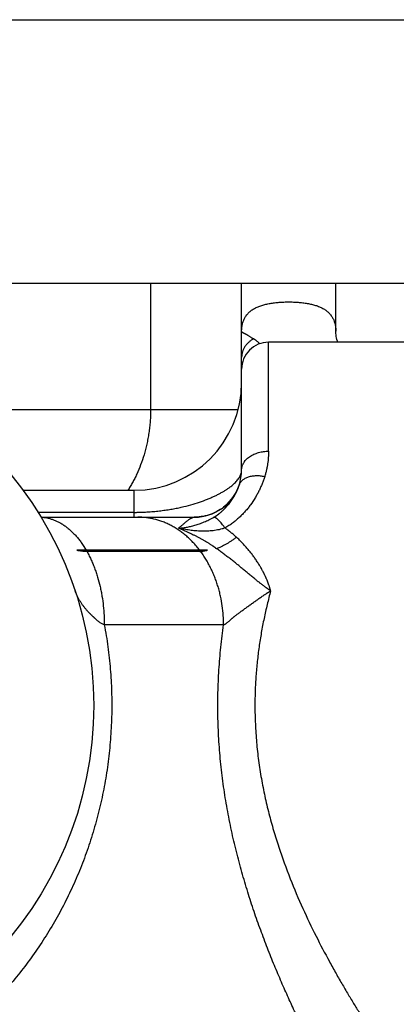
# Model space of a CAD drawing. Units: inches. Extents: x 0 to 11, y 0 to 8.5.
# Drawn here: x 5.5 to 6.1, y 7.1 to 8.5 of the extents above; entities that cross this region are included whole.
import ezdxf

# ---------------------------------------------------------------- set-up
doc = ezdxf.new("R2010")
doc.units = ezdxf.units.IN
doc.header["$LTSCALE"] = 0.605
doc.header["$MEASUREMENT"] = 0
doc.layers.get('0').update_dxf_attribs({"linetype": 'CONTINUOUS'})

msp = doc.modelspace()

# ---------------------------------------------------------------- linework, layer by layer
at = {"color": 7, "linetype": 'Continuous'}
for p, q in [((0, 8.5), (11, 8.5)), ((5.2852, 8.1146), (6.1174, 8.1146)), ((5.7228, 8.1146), (5.7228, 7.9295)), ((5.856, 7.9891), (5.856, 8.1146)), ((5.9938, 8.0441), (5.9938, 8.1146)), ((5.8954, 7.8685), (5.8954, 8.028)), ((6.1513, 8.028), (5.8954, 8.028)), ((5.856, 7.8409), (5.856, 7.9886)), ((5.4161, 7.9295), (5.851, 7.9295)), ((5.536, 7.8114), (5.6985, 7.8114)), ((5.6985, 7.772), (5.6985, 7.8114)), ((5.8511, 7.8153), (5.8516, 7.8166)), ((5.8515, 7.8164), (5.8524, 7.819)), ((5.8515, 7.8164), (5.8516, 7.8166)), ((5.6985, 7.7791), (5.558, 7.7791)), ((5.5624, 7.772), (5.7877, 7.7721)), ((5.7847, 7.7716), (5.7868, 7.772)), ((5.7873, 7.772), (5.7871, 7.772)), ((5.7883, 7.7721), (5.7877, 7.7721)), ((5.8062, 7.7238), (5.6146, 7.7238)), ((5.6292, 7.7225), (5.7954, 7.7225)), ((5.8296, 7.6146), (5.655, 7.6146))]:
    msp.add_line(p, q, dxfattribs=at)
for points in [[(5.997, 8.028), (5.9964, 8.0295), (5.9956, 8.0319), (5.995, 8.0343), (5.9945, 8.0366), (5.9942, 8.0387), (5.994, 8.0407), (5.9939, 8.0425), (5.9938, 8.0441)], [(5.8511, 7.8153), (5.8499, 7.8125), (5.8486, 7.8098), (5.8472, 7.8072), (5.8456, 7.8046), (5.844, 7.8021), (5.8423, 7.7996), (5.8404, 7.7973), (5.8384, 7.795), (5.8364, 7.7928), (5.8342, 7.7907), (5.832, 7.7887), (5.8297, 7.7868), (5.8273, 7.7849), (5.8248, 7.7832), (5.8222, 7.7816), (5.8196, 7.7802), (5.8169, 7.7788), (5.8141, 7.7776), (5.8113, 7.7764), (5.8085, 7.7755), (5.8057, 7.7746), (5.8028, 7.7738), (5.7999, 7.7732), (5.797, 7.7728), (5.7941, 7.7724), (5.7912, 7.7722), (5.7883, 7.7721)]]:
    msp.add_lwpolyline(points, dxfattribs=at)
msp.add_circle((5.108, 7.4965), 0.5315, dxfattribs=at)
for centre, radius, start, end in [((5.8954, 7.9886), 0.0394, 90, 180.0011), ((5.6985, 7.9689), 0.1575, 270, 359.9992), ((5.7871, 7.8409), 0.0689, 341.4188, 359.9999), ((5.7871, 7.8409), 0.0689, 270.4911, 339.1507), ((5.7874, 7.8408), 0.0686, 336.7702, 337.524), ((5.7875, 7.8408), 0.0685, 337.5241, 337.8125), ((5.7876, 7.8407), 0.0684, 337.8125, 339.1633), ((5.7875, 7.8408), 0.0685, 339.163, 339.3597), ((5.7771, 7.8443), 0.0795, 339.6317, 339.9378), ((5.7874, 7.8408), 0.0686, 339.3598, 339.6864), ((5.7747, 7.8452), 0.082, 339.9268, 340.4145), ((5.7766, 7.8445), 0.08, 340.4141, 341.4191), ((5.7871, 7.7656), 0.00644, 89.994, 93.1802), ((5.7871, 7.8406), 0.0686, 269.7021, 270.0015), ((5.7871, 7.8407), 0.0687, 270.1426, 270.4941), ((5.7871, 7.8408), 0.0688, 270.4941, 271.0487), ((5.7871, 7.841), 0.069, 271.4963, 272.6077)]:
    msp.add_arc(centre, radius, start, end, dxfattribs=at)
for points, knots in [([(5.856, 8.0441), (5.856, 8.0459), (5.8562, 8.0494), (5.8569, 8.0537), (5.8578, 8.057), (5.8586, 8.0594), (5.8595, 8.0616), (5.8606, 8.0638), (5.8619, 8.0659), (5.8633, 8.0679), (5.8649, 8.0698), (5.8666, 8.0715), (5.8685, 8.0732), (5.8712, 8.0753), (5.8751, 8.0777), (5.8801, 8.0801), (5.8856, 8.082), (5.8915, 8.0837), (5.8978, 8.0849), (5.9043, 8.0859), (5.9111, 8.0865), (5.9179, 8.0869), (5.9249, 8.0871), (5.9318, 8.0869), (5.9387, 8.0865), (5.9455, 8.0859), (5.952, 8.0849), (5.9583, 8.0837), (5.9642, 8.0821), (5.9697, 8.0801), (5.9748, 8.0777), (5.9786, 8.0753), (5.9813, 8.0732), (5.9832, 8.0716), (5.9849, 8.0698), (5.9865, 8.0679), (5.988, 8.0659), (5.9892, 8.0638), (5.9903, 8.0617), (5.9913, 8.0594), (5.9921, 8.057), (5.993, 8.0537), (5.9937, 8.0494), (5.9938, 8.0459), (5.9938, 8.0441)], [0, 0, 0, 0, 0.029255, 0.057381, 0.071088, 0.084602, 0.097966, 0.111233, 0.124459, 0.137712, 0.151027, 0.164494, 0.178191, 0.192129, 0.220939, 0.251213, 0.283064, 0.316468, 0.35129, 0.387319, 0.42429, 0.461904, 0.499845, 0.537786, 0.575404, 0.612381, 0.64842, 0.683254, 0.716673, 0.748542, 0.778836, 0.807664, 0.821613, 0.835305, 0.848791, 0.862133, 0.8754, 0.888636, 0.901911, 0.915292, 0.92882, 0.942544, 0.970705, 1, 1, 1, 1]), ([(5.856, 8.044), (5.856, 8.0439), (5.856, 8.0437), (5.856, 8.0435), (5.8561, 8.0434), (5.8561, 8.0432), (5.8561, 8.0431), (5.8562, 8.043), (5.8563, 8.0429), (5.8563, 8.0429), (5.8563, 8.0429)], [0, 0, 0, 0, 0.21873, 0.377392, 0.502946, 0.614637, 0.716847, 0.812754, 0.905921, 1, 1, 1, 1]), ([(5.8563, 8.0429), (5.8564, 8.0428), (5.8566, 8.0427), (5.8569, 8.0426), (5.8571, 8.0426), (5.8574, 8.0425), (5.8577, 8.0424), (5.858, 8.0422), (5.8583, 8.042), (5.8587, 8.0418), (5.8591, 8.0416), (5.8595, 8.0414), (5.86, 8.0411), (5.8605, 8.0409), (5.861, 8.0406), (5.8615, 8.0404), (5.8621, 8.0401), (5.8627, 8.0398), (5.8633, 8.0395), (5.8639, 8.0391), (5.8645, 8.0386), (5.8652, 8.0382), (5.866, 8.0376), (5.8672, 8.0368), (5.8686, 8.0358), (5.8699, 8.035), (5.8711, 8.0344), (5.8723, 8.0338), (5.8732, 8.0334), (5.8739, 8.0331)], [0, 0, 0, 0, 0.017942, 0.028823, 0.041227, 0.055205, 0.070859, 0.088349, 0.107649, 0.128624, 0.151114, 0.175031, 0.200425, 0.227357, 0.255882, 0.286017, 0.317687, 0.350823, 0.385398, 0.42142, 0.458839, 0.497546, 0.537408, 0.620289, 0.707416, 0.799146, 0.846995, 0.896335, 1, 1, 1, 1]), ([(5.8739, 8.0331), (5.8726, 8.0324), (5.87, 8.0309), (5.8665, 8.0282), (5.8634, 8.0251), (5.8607, 8.0216), (5.8586, 8.018), (5.8571, 8.0141), (5.8562, 8.0102), (5.856, 8.0076), (5.856, 8.0063)], [0, 0, 0, 0, 0.131585, 0.263089, 0.393342, 0.521308, 0.646233, 0.767734, 0.885612, 1, 1, 1, 1]), ([(5.8739, 8.0331), (5.8747, 8.0326), (5.8762, 8.0314), (5.8781, 8.0299), (5.8796, 8.0287), (5.881, 8.0274), (5.882, 8.0265), (5.8827, 8.0258)], [0, 0, 0, 0, 0.253819, 0.508298, 0.634207, 0.758464, 1, 1, 1, 1]), ([(5.7228, 7.9295), (5.7228, 7.9266), (5.7227, 7.9209), (5.7222, 7.9123), (5.7214, 7.9037), (5.7203, 7.8953), (5.7189, 7.887), (5.7168, 7.8763), (5.7134, 7.8634), (5.7085, 7.8487), (5.7037, 7.8372), (5.6996, 7.8286), (5.6964, 7.8226), (5.693, 7.8169), (5.6907, 7.8132), (5.6895, 7.8114)], [0, 0, 0, 0, 0.069633, 0.139087, 0.208114, 0.276524, 0.344144, 0.41081, 0.540665, 0.665129, 0.783476, 0.8402, 0.895217, 0.948494, 1, 1, 1, 1]), ([(5.856, 7.8409), (5.856, 7.8418), (5.8561, 7.8435), (5.8566, 7.846), (5.8575, 7.8486), (5.8585, 7.8507), (5.8596, 7.8524), (5.8607, 7.8541), (5.8624, 7.8561), (5.8648, 7.8584), (5.8676, 7.8605), (5.8706, 7.8624), (5.8739, 7.8641), (5.8773, 7.8655), (5.8809, 7.8666), (5.8845, 7.8675), (5.8882, 7.8681), (5.8918, 7.8684), (5.8942, 7.8685), (5.8954, 7.8685)], [0, 0, 0, 0, 0.046864, 0.095707, 0.146875, 0.200641, 0.228598, 0.257284, 0.316836, 0.379309, 0.444481, 0.512006, 0.581371, 0.651968, 0.72313, 0.794149, 0.864372, 0.933158, 1, 1, 1, 1]), ([(5.8954, 7.8685), (5.8954, 7.867), (5.8953, 7.864), (5.895, 7.8579), (5.8943, 7.8517), (5.8935, 7.8463), (5.8928, 7.8432), (5.8923, 7.8408), (5.8918, 7.8384), (5.8909, 7.8352), (5.8902, 7.8328), (5.8898, 7.8312)], [0, 0, 0, 0, 0.118525, 0.238526, 0.484188, 0.609974, 0.673638, 0.73783, 0.802558, 0.867838, 1, 1, 1, 1]), ([(5.6985, 7.7791), (5.6993, 7.7791), (5.7009, 7.7791), (5.7033, 7.7791), (5.7057, 7.7792), (5.7081, 7.7793), (5.7104, 7.7793), (5.7136, 7.7795), (5.7175, 7.7797), (5.7221, 7.78), (5.7267, 7.7803), (5.7312, 7.7807), (5.737, 7.7814), (5.7441, 7.7823), (5.7523, 7.7836), (5.7601, 7.785), (5.77, 7.7871), (5.7814, 7.79), (5.7941, 7.7939), (5.8039, 7.7975), (5.8111, 7.8005), (5.8161, 7.8027), (5.8208, 7.805), (5.8252, 7.8073), (5.8293, 7.8096), (5.8331, 7.812), (5.8367, 7.8144), (5.84, 7.8168), (5.8429, 7.8192), (5.8456, 7.8217), (5.848, 7.8241), (5.8501, 7.8265), (5.8519, 7.8289), (5.8534, 7.8314), (5.8546, 7.8338), (5.8554, 7.8362), (5.8559, 7.8386), (5.856, 7.8402), (5.856, 7.8409)], [0, 0, 0, 0, 0.013369, 0.026735, 0.040083, 0.053401, 0.066677, 0.079904, 0.106182, 0.132175, 0.157831, 0.183116, 0.207977, 0.256405, 0.303022, 0.347811, 0.390802, 0.471612, 0.54595, 0.614258, 0.646264, 0.67688, 0.706135, 0.734049, 0.760644, 0.785936, 0.809942, 0.832681, 0.854172, 0.874441, 0.893522, 0.911457, 0.928305, 0.94415, 0.959094, 0.973266, 0.986833, 1, 1, 1, 1]), ([(5.8898, 7.8312), (5.8892, 7.8295), (5.888, 7.826), (5.886, 7.8208), (5.8838, 7.8156), (5.8814, 7.8104), (5.8787, 7.8053), (5.8748, 7.7984), (5.8703, 7.7918), (5.8654, 7.7853), (5.8614, 7.7806), (5.8572, 7.776), (5.8526, 7.7716), (5.8478, 7.7673), (5.8427, 7.7633), (5.8373, 7.7596), (5.8336, 7.7573), (5.8316, 7.7562)], [0, 0, 0, 0, 0.056572, 0.113932, 0.172084, 0.231053, 0.290841, 0.35144, 0.475002, 0.537981, 0.601753, 0.666295, 0.731593, 0.797638, 0.864416, 0.931897, 1, 1, 1, 1]), ([(5.8898, 7.8312), (5.8887, 7.8315), (5.8867, 7.8318), (5.8836, 7.8322), (5.8805, 7.8324), (5.8774, 7.8324), (5.8743, 7.8323), (5.8713, 7.8319), (5.8684, 7.8314), (5.8657, 7.8306), (5.8632, 7.8296), (5.8609, 7.8285), (5.8588, 7.8272), (5.857, 7.8258), (5.8554, 7.8242), (5.8541, 7.8226), (5.8531, 7.8208), (5.8526, 7.8196), (5.8524, 7.819)], [0, 0, 0, 0, 0.072764, 0.146323, 0.220065, 0.293418, 0.36585, 0.436789, 0.505675, 0.572013, 0.635443, 0.695855, 0.75321, 0.807515, 0.858923, 0.907861, 0.954762, 1, 1, 1, 1]), ([(5.8155, 7.7721), (5.8179, 7.7735), (5.8214, 7.7759), (5.8257, 7.7793), (5.8287, 7.782), (5.8314, 7.7847), (5.834, 7.7875), (5.8365, 7.7903), (5.8387, 7.7932), (5.8408, 7.7961), (5.8427, 7.799), (5.8445, 7.8019), (5.8462, 7.8048), (5.8477, 7.8077), (5.8496, 7.8116), (5.8508, 7.8145), (5.8515, 7.8164)], [0, 0, 0, 0, 0.145311, 0.215622, 0.284248, 0.351279, 0.416774, 0.480774, 0.543303, 0.604367, 0.664063, 0.722585, 0.780123, 0.836808, 0.892502, 1, 1, 1, 1]), ([(5.5625, 7.772), (5.5639, 7.7719), (5.5667, 7.7717), (5.571, 7.771), (5.5753, 7.77), (5.5797, 7.7687), (5.5841, 7.7669), (5.5884, 7.7649), (5.5928, 7.7624), (5.5971, 7.7596), (5.6014, 7.7563), (5.6056, 7.7527), (5.6097, 7.7488), (5.6138, 7.7444), (5.6177, 7.7398), (5.6228, 7.733), (5.6263, 7.7275), (5.6284, 7.7238)], [0, 0, 0, 0, 0.049682, 0.100471, 0.152525, 0.20602, 0.261113, 0.317936, 0.376623, 0.437313, 0.500104, 0.565043, 0.632167, 0.701506, 0.773045, 0.84671, 1, 1, 1, 1]), ([(5.7945, 7.7238), (5.793, 7.7258), (5.7898, 7.7297), (5.7849, 7.7352), (5.7797, 7.7404), (5.7743, 7.7452), (5.7688, 7.7496), (5.7631, 7.7536), (5.7573, 7.7573), (5.7514, 7.7605), (5.7455, 7.7633), (5.7376, 7.7665), (5.7296, 7.7689), (5.7216, 7.7706), (5.7138, 7.7717), (5.708, 7.772), (5.7041, 7.772)], [0, 0, 0, 0, 0.070884, 0.140864, 0.209852, 0.277765, 0.344529, 0.41011, 0.474488, 0.537638, 0.599541, 0.660221, 0.777962, 0.835108, 0.891142, 1, 1, 1, 1]), ([(5.7637, 7.7559), (5.7656, 7.756), (5.7684, 7.7563), (5.7723, 7.7568), (5.7752, 7.7573), (5.7783, 7.7579), (5.7813, 7.7586), (5.7845, 7.7594), (5.7877, 7.7603), (5.791, 7.7613), (5.7943, 7.7624), (5.7977, 7.7636), (5.8024, 7.7655), (5.8084, 7.7682), (5.8131, 7.7707), (5.8155, 7.7721)], [0, 0, 0, 0, 0.103889, 0.157565, 0.212484, 0.268718, 0.32639, 0.38563, 0.44656, 0.509243, 0.573695, 0.639943, 0.708025, 0.849921, 1, 1, 1, 1]), ([(5.7637, 7.7559), (5.7642, 7.7563), (5.7651, 7.7572), (5.7666, 7.7584), (5.7681, 7.7596), (5.7695, 7.7609), (5.771, 7.7621), (5.7724, 7.7633), (5.7737, 7.7645), (5.7751, 7.7656), (5.7764, 7.7666), (5.7777, 7.7676), (5.7789, 7.7685), (5.7801, 7.7694), (5.7813, 7.7701), (5.7825, 7.7707), (5.7836, 7.7712), (5.7843, 7.7715), (5.7847, 7.7716)], [0, 0, 0, 0, 0.072097, 0.14522, 0.218531, 0.291235, 0.36282, 0.432879, 0.501035, 0.567087, 0.630921, 0.692417, 0.751334, 0.807403, 0.860393, 0.910169, 0.956677, 1, 1, 1, 1]), ([(5.8316, 7.7562), (5.8309, 7.7573), (5.8294, 7.7594), (5.8271, 7.7623), (5.8252, 7.7646), (5.8237, 7.7662), (5.8226, 7.7673), (5.8216, 7.7683), (5.8206, 7.7692), (5.8196, 7.77), (5.8187, 7.7706), (5.8178, 7.7712), (5.817, 7.7716), (5.8162, 7.7719), (5.8157, 7.772), (5.8155, 7.7721)], [0, 0, 0, 0, 0.170852, 0.334062, 0.48613, 0.557025, 0.624009, 0.686767, 0.745117, 0.798929, 0.848094, 0.892583, 0.93255, 0.968243, 1, 1, 1, 1]), ([(5.8316, 7.7562), (5.8302, 7.7557), (5.8274, 7.7548), (5.8231, 7.7537), (5.8187, 7.7529), (5.8143, 7.7522), (5.81, 7.7518), (5.8056, 7.7515), (5.8013, 7.7514), (5.7969, 7.7515), (5.7927, 7.7517), (5.7884, 7.752), (5.7842, 7.7524), (5.78, 7.753), (5.7759, 7.7536), (5.7704, 7.7545), (5.7664, 7.7553), (5.7637, 7.7559)], [0, 0, 0, 0, 0.06523, 0.130154, 0.194682, 0.258817, 0.322583, 0.385996, 0.449058, 0.51176, 0.57411, 0.636101, 0.697722, 0.758958, 0.81979, 0.880217, 1, 1, 1, 1]), ([(5.7637, 7.7559), (5.7649, 7.7555), (5.7673, 7.7545), (5.7709, 7.753), (5.7745, 7.7514), (5.7775, 7.7501), (5.7799, 7.7489), (5.7823, 7.7478), (5.7847, 7.7467), (5.7871, 7.7455), (5.7889, 7.7446), (5.7907, 7.7437), (5.7925, 7.7427), (5.7942, 7.7418), (5.796, 7.7408), (5.7978, 7.7399), (5.7995, 7.7389), (5.8013, 7.7379), (5.8036, 7.7365), (5.8058, 7.7352), (5.8081, 7.7338), (5.8098, 7.7327), (5.8114, 7.7316), (5.8128, 7.7307), (5.8139, 7.7299), (5.8147, 7.7294), (5.8155, 7.7288), (5.8163, 7.7282), (5.8171, 7.7276), (5.8177, 7.7271), (5.8182, 7.7267), (5.8186, 7.7264), (5.819, 7.7261), (5.8192, 7.7259), (5.8194, 7.7259)], [0, 0, 0, 0, 0.061448, 0.123194, 0.185212, 0.247533, 0.278766, 0.31006, 0.372834, 0.404297, 0.435782, 0.467287, 0.49885, 0.530459, 0.562088, 0.59372, 0.625369, 0.657012, 0.68861, 0.751654, 0.783088, 0.814429, 0.845653, 0.876748, 0.892247, 0.907714, 0.923148, 0.93855, 0.953922, 0.96926, 0.976903, 0.984524, 0.992189, 1, 1, 1, 1]), ([(5.8485, 7.7426), (5.8472, 7.7438), (5.8451, 7.7456), (5.8424, 7.7479), (5.8403, 7.7497), (5.8382, 7.7513), (5.8353, 7.7535), (5.8331, 7.7552), (5.8316, 7.7562)], [0, 0, 0, 0, 0.249258, 0.374082, 0.499022, 0.624084, 0.749273, 1, 1, 1, 1]), ([(5.8485, 7.7426), (5.8472, 7.7417), (5.8447, 7.7398), (5.8409, 7.7371), (5.8371, 7.7347), (5.8333, 7.7324), (5.8297, 7.7304), (5.8261, 7.7286), (5.8227, 7.7271), (5.8205, 7.7262), (5.8194, 7.7259)], [0, 0, 0, 0, 0.140888, 0.279187, 0.413829, 0.543761, 0.668009, 0.785867, 0.896725, 1, 1, 1, 1]), ([(5.8985, 7.6642), (5.8985, 7.6643), (5.8985, 7.6644), (5.8984, 7.6646), (5.8984, 7.6648), (5.8983, 7.665), (5.8983, 7.6651), (5.8982, 7.6653), (5.8982, 7.6655), (5.8981, 7.6657), (5.898, 7.666), (5.8979, 7.6664), (5.8978, 7.6667), (5.8977, 7.6672), (5.8975, 7.6678), (5.8973, 7.6685), (5.8971, 7.6692), (5.8968, 7.6702), (5.8964, 7.6713), (5.8957, 7.6732), (5.8949, 7.6755), (5.8938, 7.6783), (5.8929, 7.6806), (5.8921, 7.6824), (5.8915, 7.6837), (5.8909, 7.6851), (5.8903, 7.6864), (5.8896, 7.6877), (5.8888, 7.6895), (5.8879, 7.6912), (5.887, 7.693), (5.8861, 7.6947), (5.8849, 7.6969), (5.8837, 7.699), (5.8827, 7.7007), (5.8817, 7.7024), (5.8804, 7.7045), (5.8788, 7.7069), (5.8772, 7.7094), (5.8756, 7.7118), (5.8739, 7.7142), (5.8721, 7.7166), (5.8704, 7.7189), (5.8685, 7.7212), (5.8667, 7.7235), (5.8648, 7.7257), (5.8629, 7.728), (5.8609, 7.7302), (5.859, 7.7323), (5.8569, 7.7344), (5.8549, 7.7365), (5.8521, 7.7393), (5.8499, 7.7413), (5.8485, 7.7426)], [0, 0, 0, 0, 0.001973, 0.003945, 0.005917, 0.007888, 0.009859, 0.01183, 0.013802, 0.015773, 0.019715, 0.023656, 0.027597, 0.031538, 0.039418, 0.047296, 0.055172, 0.063046, 0.078789, 0.094523, 0.125968, 0.157384, 0.188769, 0.204451, 0.220126, 0.235795, 0.251456, 0.267111, 0.282761, 0.314043, 0.329676, 0.345302, 0.376538, 0.407757, 0.423361, 0.43896, 0.470144, 0.501316, 0.532477, 0.563628, 0.594772, 0.625914, 0.657052, 0.688185, 0.719322, 0.750466, 0.781615, 0.812768, 0.843933, 0.875118, 0.906322, 0.937539, 1, 1, 1, 1]), ([(5.6146, 7.7238), (5.6158, 7.7235), (5.6183, 7.723), (5.6219, 7.7226), (5.6255, 7.7224), (5.6279, 7.7224), (5.6292, 7.7225)], [0, 0, 0, 0, 0.252428, 0.503016, 0.752041, 1, 1, 1, 1]), ([(5.7954, 7.7225), (5.7973, 7.7223), (5.8009, 7.7224), (5.8045, 7.7232), (5.8062, 7.7238)], [0, 0, 0, 0, 0.499618, 1, 1, 1, 1]), ([(5.8985, 7.6643), (5.8984, 7.6643), (5.8982, 7.6644), (5.898, 7.6646), (5.8979, 7.6647), (5.8977, 7.6648), (5.8976, 7.6649), (5.8974, 7.665), (5.8972, 7.6651), (5.8971, 7.6652), (5.8969, 7.6654), (5.8966, 7.6656), (5.8963, 7.6658), (5.8959, 7.666), (5.8956, 7.6662), (5.8952, 7.6665), (5.8946, 7.6668), (5.894, 7.6673), (5.8934, 7.6677), (5.8927, 7.6682), (5.8919, 7.6688), (5.8908, 7.6695), (5.8896, 7.6705), (5.8883, 7.6714), (5.8871, 7.6723), (5.8858, 7.6733), (5.8846, 7.6743), (5.8833, 7.6752), (5.8821, 7.6762), (5.8809, 7.6772), (5.8797, 7.6781), (5.8784, 7.6791), (5.8772, 7.6801), (5.8756, 7.6814), (5.8736, 7.6831), (5.8712, 7.6851), (5.8687, 7.6871), (5.8663, 7.6891), (5.8631, 7.6917), (5.8599, 7.6944), (5.8567, 7.6971), (5.8542, 7.6991), (5.8518, 7.7011), (5.8494, 7.703), (5.8469, 7.705), (5.8437, 7.7076), (5.8404, 7.7102), (5.8371, 7.7128), (5.8346, 7.7147), (5.8321, 7.7166), (5.8296, 7.7185), (5.827, 7.7204), (5.8237, 7.7228), (5.8211, 7.7247), (5.8194, 7.7259)], [0, 0, 0, 0, 0.003877, 0.005816, 0.007751, 0.009684, 0.011614, 0.013545, 0.015479, 0.017416, 0.019355, 0.023234, 0.027115, 0.030998, 0.03488, 0.038761, 0.046521, 0.054283, 0.062048, 0.069818, 0.07759, 0.093143, 0.108703, 0.124271, 0.139846, 0.155428, 0.171017, 0.186612, 0.202211, 0.217813, 0.233419, 0.249031, 0.264648, 0.280268, 0.311517, 0.342778, 0.374048, 0.405325, 0.436609, 0.499194, 0.530489, 0.561787, 0.593087, 0.62439, 0.655693, 0.686996, 0.749601, 0.780902, 0.812202, 0.843502, 0.874803, 0.906104, 0.937404, 1, 1, 1, 1]), ([(5.6292, 7.7225), (5.6302, 7.7206), (5.6324, 7.7167), (5.6354, 7.7106), (5.6381, 7.7043), (5.6407, 7.6978), (5.6431, 7.6911), (5.646, 7.682), (5.6484, 7.6728), (5.6504, 7.6634), (5.6521, 7.654), (5.6537, 7.6423), (5.6548, 7.6283), (5.655, 7.6191), (5.655, 7.6146)], [0, 0, 0, 0, 0.059264, 0.119682, 0.181116, 0.24342, 0.306441, 0.370016, 0.498128, 0.562335, 0.626427, 0.753612, 0.878465, 1, 1, 1, 1]), ([(5.8296, 7.6146), (5.8296, 7.6191), (5.8293, 7.6283), (5.8278, 7.6423), (5.8257, 7.654), (5.8235, 7.6634), (5.8215, 7.6705), (5.8192, 7.6774), (5.8167, 7.6844), (5.8138, 7.6912), (5.8107, 7.6978), (5.8073, 7.7043), (5.8036, 7.7106), (5.7997, 7.7167), (5.7969, 7.7206), (5.7954, 7.7225)], [0, 0, 0, 0, 0.118449, 0.240386, 0.365147, 0.428327, 0.491883, 0.555713, 0.619695, 0.6837, 0.747606, 0.811299, 0.874669, 0.937605, 1, 1, 1, 1]), ([(5.655, 7.6146), (5.6543, 7.6148), (5.6528, 7.6153), (5.6507, 7.6163), (5.6488, 7.6176), (5.6469, 7.6189), (5.6451, 7.6204), (5.6434, 7.622), (5.642, 7.6234), (5.6408, 7.6244), (5.64, 7.6252), (5.6392, 7.626), (5.6383, 7.6268), (5.6375, 7.6276), (5.6367, 7.6283), (5.6359, 7.6291), (5.6351, 7.6299), (5.6343, 7.6306), (5.6333, 7.6316), (5.632, 7.6329), (5.6306, 7.6345), (5.6292, 7.6361), (5.6273, 7.6383), (5.6252, 7.641), (5.6227, 7.6443), (5.6205, 7.6477), (5.6184, 7.6511), (5.6165, 7.6544), (5.6149, 7.6578), (5.6135, 7.661), (5.6127, 7.6632), (5.6123, 7.6643)], [0, 0, 0, 0, 0.034871, 0.069264, 0.103662, 0.1383, 0.173216, 0.2083, 0.243343, 0.260773, 0.278078, 0.295199, 0.312119, 0.32887, 0.345483, 0.361982, 0.378389, 0.394726, 0.411015, 0.443452, 0.475662, 0.507613, 0.539311, 0.601955, 0.663524, 0.723905, 0.782918, 0.840338, 0.895913, 0.949315, 1, 1, 1, 1]), ([(5.8296, 7.6146), (5.8299, 7.6147), (5.8305, 7.6149), (5.8314, 7.6154), (5.8323, 7.6159), (5.8335, 7.6167), (5.8351, 7.6178), (5.8368, 7.6192), (5.8386, 7.6208), (5.8404, 7.6224), (5.842, 7.6238), (5.8432, 7.6249), (5.8442, 7.6257), (5.8452, 7.6265), (5.8465, 7.6275), (5.8478, 7.6285), (5.8492, 7.6296), (5.8506, 7.6306), (5.8523, 7.6319), (5.8544, 7.6335), (5.8573, 7.6356), (5.8609, 7.6382), (5.8653, 7.6415), (5.8698, 7.6447), (5.8736, 7.6475), (5.8767, 7.6497), (5.8791, 7.6513), (5.8814, 7.653), (5.8838, 7.6546), (5.8862, 7.6562), (5.8882, 7.6576), (5.8898, 7.6587), (5.8911, 7.6595), (5.8923, 7.6603), (5.8935, 7.6611), (5.8946, 7.6618), (5.8954, 7.6623), (5.896, 7.6627), (5.8965, 7.663), (5.897, 7.6633), (5.8973, 7.6635), (5.8976, 7.6637), (5.8979, 7.6639), (5.8982, 7.6641), (5.8984, 7.6642), (5.8985, 7.6643)], [0, 0, 0, 0, 0.011349, 0.023177, 0.035442, 0.048076, 0.074275, 0.101538, 0.129621, 0.158298, 0.187352, 0.201987, 0.216684, 0.231437, 0.246249, 0.276086, 0.291128, 0.30626, 0.336791, 0.367662, 0.398855, 0.46214, 0.526518, 0.591861, 0.658072, 0.691481, 0.725083, 0.75887, 0.792835, 0.826971, 0.861271, 0.878481, 0.895729, 0.913016, 0.93034, 0.947702, 0.956396, 0.965099, 0.973809, 0.978167, 0.982528, 0.986892, 0.99126, 0.995625, 1, 1, 1, 1]), ([(5.8985, 7.6642), (5.8967, 7.6576), (5.8933, 7.6442), (5.8887, 7.6238), (5.8847, 7.6031), (5.8814, 7.5821), (5.8788, 7.5609), (5.8772, 7.5431), (5.8763, 7.5288), (5.8756, 7.5144), (5.8755, 7.5037), (5.8755, 7.4965)], [0, 0, 0, 0, 0.121689, 0.244657, 0.368738, 0.493783, 0.619621, 0.746065, 0.809461, 0.872939, 1, 1, 1, 1]), ([(5.655, 7.6146), (5.6571, 7.6039), (5.6597, 7.5877), (5.6623, 7.566), (5.6644, 7.5442), (5.6659, 7.5168), (5.6661, 7.4894), (5.6653, 7.4675), (5.6644, 7.451), (5.663, 7.4347), (5.6613, 7.4184), (5.6591, 7.4021), (5.6565, 7.386), (5.6535, 7.37), (5.649, 7.3488), (5.6423, 7.3226), (5.6328, 7.2919), (5.6218, 7.2618), (5.6094, 7.2324), (5.5955, 7.2039), (5.5803, 7.1763), (5.5637, 7.1496), (5.5458, 7.1239), (5.5267, 7.0991), (5.5062, 7.0755), (5.4845, 7.0529), (5.4615, 7.0316), (5.4373, 7.0115), (5.412, 6.9926), (5.3855, 6.9752), (5.3579, 6.9593), (5.3293, 6.9449), (5.3046, 6.9344), (5.2845, 6.9268), (5.264, 6.9198), (5.2432, 6.9138), (5.222, 6.9087), (5.206, 6.9053), (5.1899, 6.9025), (5.1736, 6.9001), (5.1573, 6.8983), (5.1409, 6.897), (5.1245, 6.8962), (5.1135, 6.8961), (5.108, 6.8961)], [0, 0, 0, 0, 0.031769, 0.047707, 0.063669, 0.095642, 0.127646, 0.143646, 0.159634, 0.175606, 0.191554, 0.207475, 0.223363, 0.239214, 0.255025, 0.286515, 0.317821, 0.348942, 0.379886, 0.410668, 0.441311, 0.471841, 0.502292, 0.532694, 0.563083, 0.593492, 0.623954, 0.654501, 0.685159, 0.715953, 0.746902, 0.778017, 0.809306, 0.825017, 0.84077, 0.87239, 0.888257, 0.904156, 0.920083, 0.936035, 0.952008, 0.967999, 0.983999, 1, 1, 1, 1]), ([(6.0135, 6.8961), (6.0135, 6.8961), (6.0135, 6.8961), (6.0135, 6.8961), (6.0135, 6.8961), (6.0135, 6.8961), (6.0135, 6.8961), (6.0135, 6.8961), (6.0135, 6.8962), (6.0134, 6.8962), (6.0134, 6.8963), (6.0133, 6.8963), (6.0133, 6.8965), (6.0132, 6.8966), (6.0131, 6.8968), (6.0129, 6.8971), (6.0128, 6.8974), (6.0125, 6.8978), (6.0122, 6.8984), (6.0117, 6.8992), (6.0112, 6.9001), (6.0106, 6.9012), (6.0099, 6.9024), (6.0091, 6.9037), (6.0083, 6.9051), (6.0075, 6.9067), (6.0061, 6.909), (6.0043, 6.9122), (6.002, 6.9164), (5.9994, 6.921), (5.9966, 6.9261), (5.9935, 6.9316), (5.9903, 6.9375), (5.9868, 6.9439), (5.9831, 6.9507), (5.9779, 6.9605), (5.9709, 6.9737), (5.9621, 6.9906), (5.9529, 7.009), (5.9432, 7.0287), (5.9332, 7.0496), (5.9231, 7.0717), (5.9128, 7.095), (5.9025, 7.1194), (5.8924, 7.1448), (5.8825, 7.1713), (5.8728, 7.1988), (5.8637, 7.2272), (5.8551, 7.2565), (5.8472, 7.2867), (5.8401, 7.3177), (5.834, 7.3494), (5.8289, 7.3818), (5.825, 7.4146), (5.8224, 7.4479), (5.8211, 7.4814), (5.8212, 7.515), (5.8226, 7.5484), (5.8254, 7.5817), (5.828, 7.6036), (5.8296, 7.6146)], [0, 0, 0, 0, 0.000002, 0.000006, 0.000014, 0.000024, 0.000054, 0.000096, 0.000151, 0.000217, 0.000295, 0.000385, 0.000602, 0.000867, 0.00118, 0.00154, 0.001949, 0.002405, 0.003461, 0.004707, 0.006143, 0.007767, 0.009577, 0.011574, 0.013755, 0.016119, 0.018665, 0.024293, 0.030626, 0.037647, 0.045339, 0.053683, 0.062663, 0.072259, 0.082453, 0.093224, 0.116422, 0.141703, 0.16892, 0.197934, 0.228617, 0.260849, 0.294519, 0.329527, 0.365782, 0.403198, 0.441696, 0.481199, 0.521634, 0.562923, 0.604985, 0.64773, 0.691058, 0.73486, 0.779008, 0.823364, 0.867785, 0.912126, 0.956242, 1, 1, 1, 1]), ([(5.8755, 7.4965), (5.8755, 7.4874), (5.8759, 7.4694), (5.8777, 7.4425), (5.8806, 7.4159), (5.884, 7.3939), (5.8873, 7.3765), (5.8908, 7.3594), (5.8958, 7.3384), (5.9026, 7.3136), (5.9126, 7.2817), (5.9265, 7.2435), (5.9449, 7.2001), (5.9643, 7.1597), (5.9809, 7.1281), (5.994, 7.1044), (6.0036, 7.0878), (6.0129, 7.072), (6.0219, 7.0572), (6.0305, 7.0433), (6.0386, 7.0304), (6.0463, 7.0186), (6.0523, 7.0094), (6.0568, 7.0025), (6.06, 6.9978), (6.0629, 6.9934), (6.0657, 6.9893), (6.0683, 6.9855), (6.0707, 6.982), (6.0728, 6.9788), (6.0748, 6.976), (6.0763, 6.9738), (6.0774, 6.9722), (6.0781, 6.9712), (6.0788, 6.9702), (6.0794, 6.9693), (6.08, 6.9685), (6.0805, 6.9677), (6.0809, 6.9671), (6.0813, 6.9666), (6.0815, 6.9663), (6.0817, 6.966), (6.0818, 6.9658), (6.0819, 6.9657), (6.082, 6.9655), (6.0821, 6.9654), (6.0822, 6.9652), (6.0823, 6.9652), (6.0823, 6.9651), (6.0823, 6.9651), (6.0824, 6.965), (6.0824, 6.965), (6.0824, 6.965), (6.0824, 6.965), (6.0824, 6.965), (6.0824, 6.965), (6.0824, 6.965), (6.0824, 6.965), (6.0824, 6.965), (6.0824, 6.965)], [0, 0, 0, 0, 0.046667, 0.093223, 0.139536, 0.185505, 0.208331, 0.231034, 0.276025, 0.320402, 0.364091, 0.449129, 0.530642, 0.608113, 0.680971, 0.715468, 0.748556, 0.780135, 0.810098, 0.838331, 0.864714, 0.889123, 0.911431, 0.921758, 0.93151, 0.940672, 0.949229, 0.957165, 0.964467, 0.971119, 0.977109, 0.982426, 0.984828, 0.987057, 0.989112, 0.990993, 0.992698, 0.994226, 0.995576, 0.996747, 0.997266, 0.99774, 0.998169, 0.998553, 0.998892, 0.999185, 0.999434, 0.999638, 0.999723, 0.999796, 0.999859, 0.99991, 0.999949, 0.999965, 0.999977, 0.999987, 0.999994, 0.999999, 1, 1, 1, 1])]:
    msp.add_open_spline(points, degree=3, knots=knots, dxfattribs=at)

doc.saveas('drawing.dxf')
